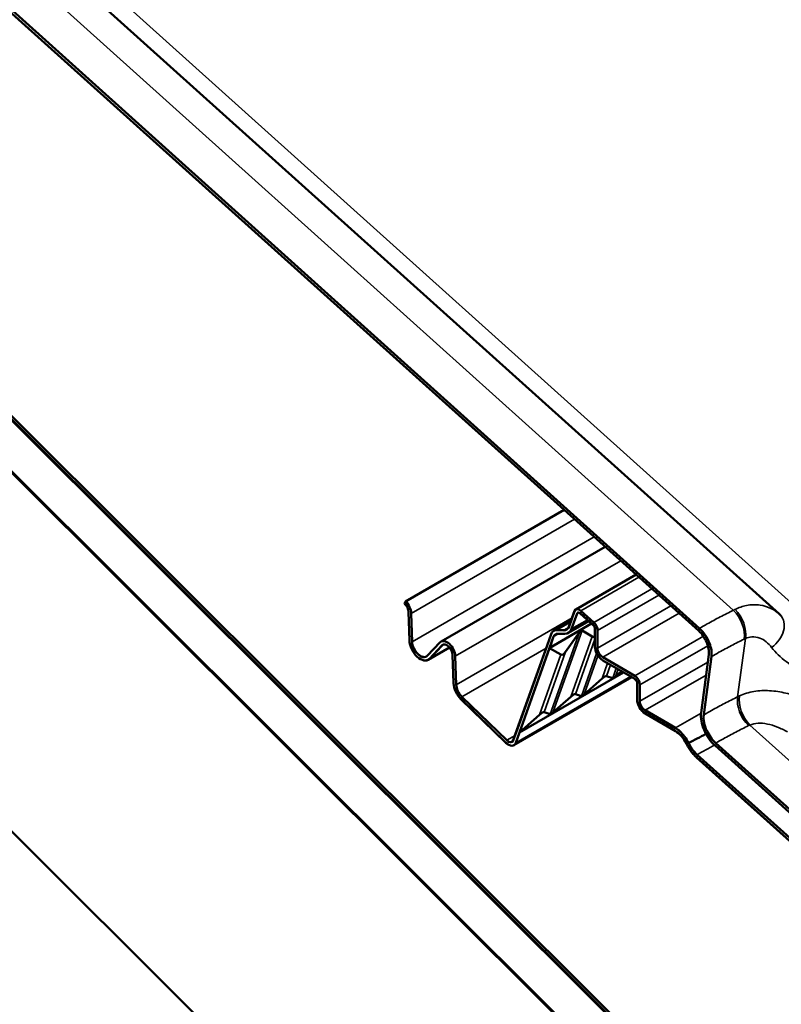
# Model space of a CAD drawing. Units: inches. Extents: x 0.6 to 33.4, y 0.5 to 21.4.
# Drawn here: x 20.5 to 21.1, y 14.7 to 15.5 of the extents above; entities that cross this region are included whole.
import ezdxf

# ---------------------------------------------------------------- set-up
doc = ezdxf.new("R2010")
doc.units = ezdxf.units.IN
doc.header["$LTSCALE"] = 2
doc.header["$MEASUREMENT"] = 0
doc.layers.add('Visible (ANSI)', color=7, linetype='Continuous', lineweight=50)
doc.layers.add('Visible Narrow (ANSI)', color=7, linetype='Continuous', lineweight=35)

msp = doc.modelspace()

# ---------------------------------------------------------------- linework, layer by layer
at = {"layer": 'Visible (ANSI)'}
for p, q in [((19.00228, 16.6821), (22.98828, 12.70556)), ((22.98751, 12.70355), (19.00151, 16.6801)), ((22.98828, 12.70191), (19.00151, 16.67923)), ((18.98941, 16.64785), (22.97619, 12.67053)), ((18.98941, 16.64698), (22.97619, 12.66966)), ((22.89155, 12.44999), (18.90477, 16.42731)), ((19.96946, 16.00688), (21.07937, 15.00864)), ((21.07998, 15.01081), (19.97007, 16.00905)), ((20.12097, 15.94619), (21.14742, 15.02301)), ((20.96526, 15.11127), (20.83091, 15.03371)), ((21.00011, 15.07993), (20.86104, 14.99964)), ((21.02627, 15.0564), (20.97517, 15.0269)), ((20.83091, 15.03371), (20.83018, 15.03166)), ((20.83094, 15.03367), (20.83021, 15.03162)), ((20.83344, 15.02473), (20.8342, 15.00057)), ((20.83347, 15.0247), (20.83424, 15.00054)), ((20.8357, 15.02352), (20.83646, 14.99936)), ((20.83573, 15.02349), (20.8365, 14.99933)), ((20.96945, 15.01242), (20.97412, 15.02555)), ((20.96948, 15.01239), (20.97415, 15.02551)), ((20.97159, 15.01035), (20.97626, 15.02347)), ((20.97162, 15.01031), (20.97629, 15.02343)), ((20.97888, 15.02355), (20.98984, 15.01369)), ((20.97891, 15.02352), (20.98988, 15.01365)), ((20.97949, 15.02571), (20.99045, 15.01585)), ((20.97952, 15.02568), (20.99048, 15.01582)), ((20.98856, 15.01484), (20.95309, 14.99436)), ((20.97112, 15.01712), (20.95639, 15.00861)), ((20.98626, 15.01691), (20.96896, 15.00692)), ((20.95085, 14.99629), (20.95427, 15.00591)), ((20.95088, 14.99626), (20.9543, 15.00588)), ((20.95874, 15.0092), (20.96498, 15.00914)), ((20.95877, 15.00917), (20.96501, 15.00911)), ((20.95974, 15.00628), (20.96598, 15.00622)), ((20.95977, 15.00624), (20.96601, 15.00618)), ((20.97825, 15.00758), (20.96648, 14.99081)), ((20.98054, 15.0089), (20.98914, 15.00389)), ((20.99142, 15.01037), (20.99137, 14.99528)), ((20.99145, 15.01034), (20.9914, 14.99525)), ((20.99368, 15.00905), (20.99363, 14.99396)), ((20.99372, 15.00902), (20.99366, 14.99393)), ((20.84929, 14.98753), (20.86027, 14.99903)), ((20.84933, 14.9875), (20.8603, 14.999)), ((20.85114, 14.98495), (20.86212, 14.99645)), ((20.85117, 14.98492), (20.86215, 14.99642)), ((20.95305, 14.99439), (20.95641, 15.00383)), ((20.95309, 14.99436), (20.95645, 15.0038)), ((20.86829, 14.99458), (20.85016, 14.98412)), ((20.87084, 14.98841), (20.87161, 14.96425)), ((20.87087, 14.98838), (20.87164, 14.96422)), ((20.92538, 14.92474), (20.95085, 14.99629)), ((20.92542, 14.9247), (20.95088, 14.99626)), ((20.92756, 14.92262), (20.95302, 14.99418)), ((20.92759, 14.92259), (20.95306, 14.99415)), ((20.95302, 14.99418), (20.95305, 14.99439)), ((20.95306, 14.99415), (20.95309, 14.99436)), ((20.95306, 14.99415), (20.96262, 14.98858)), ((21.08794, 14.98855), (21.0814, 14.93915)), ((20.8731, 14.9872), (20.87387, 14.96304)), ((20.87313, 14.98717), (20.8739, 14.96301)), ((20.99803, 14.9863), (21.02511, 14.97054)), ((20.99803, 14.98369), (21.0251, 14.96793)), ((20.99806, 14.98366), (21.02513, 14.9679)), ((20.99807, 14.98627), (21.02514, 14.97051)), ((21.08364, 14.93749), (21.09018, 14.98689)), ((20.92749, 14.92244), (21.01572, 14.97338)), ((21.00884, 14.97003), (21.01385, 14.97447)), ((21.0226, 14.96937), (20.92282, 14.91177)), ((20.98232, 14.95472), (20.9975, 14.96819)), ((21.00656, 14.96871), (21.00136, 14.97041)), ((21.02725, 14.96419), (21.0272, 14.95032)), ((21.02728, 14.96416), (21.02723, 14.95029)), ((20.98004, 14.9534), (20.97484, 14.95511)), ((21.02951, 14.96288), (21.02946, 14.949)), ((21.02954, 14.96285), (21.0295, 14.94897)), ((20.87792, 14.9508), (20.91591, 14.91392)), ((20.87796, 14.95077), (20.91594, 14.91389)), ((20.87866, 14.95285), (20.91664, 14.91597)), ((20.87869, 14.95282), (20.91667, 14.91594)), ((20.95581, 14.93941), (20.97098, 14.95288)), ((20.95352, 14.93809), (20.94832, 14.9398)), ((21.03386, 14.94134), (21.05959, 14.92637)), ((21.03386, 14.93873), (21.05958, 14.92376)), ((21.03389, 14.9387), (21.05961, 14.92373)), ((21.0339, 14.9413), (21.05962, 14.92633)), ((20.92759, 14.92259), (20.94447, 14.93757)), ((20.92225, 14.91592), (20.92538, 14.92474)), ((20.92228, 14.91589), (20.92542, 14.9247)), ((20.92439, 14.91384), (20.92746, 14.92248)), ((20.92442, 14.91381), (20.92749, 14.92244)), ((20.92746, 14.92248), (20.92756, 14.92262)), ((20.92749, 14.92244), (20.92759, 14.92259)), ((21.1939, 14.82359), (21.09384, 14.91357)), ((21.09324, 14.91141), (21.19329, 14.82142)), ((21.07746, 14.90152), (22.18736, 13.90328)), ((21.07749, 14.90149), (22.1874, 13.90325)), ((22.18797, 13.90544), (21.07806, 14.90368)), ((22.188, 13.90541), (21.0781, 14.90365))]:
    msp.add_line(p, q, dxfattribs=at)
for centre, major_axis, ratio, start_param, end_param in [((20.82863, 15.0273), (0.0034, -0.00589), 0.57735, 0.822757, 2.027664), ((20.82866, 15.02726), (0.0034, -0.00589), 0.57735, 0.822757, 2.027664), ((20.82863, 15.0273), (0.005, -0.00866), 0.57735, 0.822757, 2.027664), ((20.82866, 15.02726), (0.005, -0.00866), 0.57735, 0.822757, 2.027664), ((20.9783, 15.02148), (-0.00313, 0.00541), 0.57735, 5.225805, 6.740053), ((20.97833, 15.02145), (-0.00313, 0.00541), 0.57735, 5.225805, 6.740053), ((20.9783, 15.02148), (-0.00153, 0.00264), 0.57735, 5.225805, 6.740053), ((20.97833, 15.02145), (-0.00152, 0.00264), 0.57735, 5.225805, 6.740053), ((21.10351, 14.97425), (0.044, 0.04868), 0.864854, 6.257708, 6.285324), ((20.98927, 15.01162), (0.00153, -0.00264), 0.57735, 0.781416, 2.084213), ((20.9893, 15.01159), (0.00153, -0.00264), 0.57735, 0.781416, 2.084213), ((20.98927, 15.01162), (0.00313, -0.00541), 0.57735, 0.781416, 2.084213), ((20.9893, 15.01159), (0.00313, -0.00541), 0.57735, 0.781416, 2.084213), ((20.96264, 14.99779), (-0.00625, 0.01083), 0.57735, 5.954655, 6.740053), ((20.96267, 14.99776), (-0.00625, 0.01083), 0.57735, 5.954655, 6.740053), ((20.96264, 14.99779), (-0.00465, 0.00805), 0.57735, 5.954655, 6.740053), ((20.96267, 14.99776), (-0.00465, 0.00805), 0.57735, 5.954655, 6.740053), ((20.96108, 15.02055), (0.00625, -0.01083), 0.57735, 5.954655, 6.740053), ((20.96111, 15.02052), (0.00625, -0.01083), 0.57735, 5.954655, 6.740053), ((20.96108, 15.02055), (0.00785, -0.0136), 0.57735, 5.954655, 6.740053), ((20.96111, 15.02052), (0.00785, -0.0136), 0.57735, 5.954655, 6.740053), ((20.97367, 14.96899), (0.00655, 0.04003), 0.145929, 6.22749, 6.576555), ((20.84353, 14.99559), (0.0066, -0.01143), 0.57735, 3.96435, 6.450883), ((20.84356, 14.99555), (0.0066, -0.01143), 0.57735, 3.96435, 6.450883), ((20.84353, 14.99559), (0.005, -0.00866), 0.57735, 3.96435, 6.450883), ((20.84356, 14.99555), (0.005, -0.00866), 0.57735, 3.96435, 6.450883), ((20.86604, 14.99098), (-0.005, 0.00866), 0.57735, 3.96435, 6.450883), ((20.86607, 14.99094), (-0.005, 0.00866), 0.57735, 3.96435, 6.450883), ((20.86604, 14.99098), (-0.0034, 0.00589), 0.57735, 3.96435, 6.450883), ((20.86607, 14.99094), (-0.0034, 0.00589), 0.57735, 3.96435, 6.450883), ((21.00072, 15.07127), (-0.01105, -0.06757), 0.145929, 6.22749, 6.44482), ((20.97421, 15.05596), (-0.01105, -0.06757), 0.145929, 6.22749, 6.576555), ((20.99805, 14.99139), (0.00473, -0.00818), 0.57735, 3.923008, 5.493805), ((20.99808, 14.99136), (0.00473, -0.00818), 0.57735, 3.923008, 5.493805), ((20.99805, 14.99139), (0.00313, -0.00541), 0.57735, 3.923008, 5.493805), ((20.99808, 14.99136), (0.00313, -0.00541), 0.57735, 3.923008, 5.493805), ((20.88094, 14.95927), (0.0066, -0.01143), 0.57735, 3.96435, 5.169257), ((20.88097, 14.95923), (0.0066, -0.01143), 0.57735, 3.96435, 5.169257), ((20.88094, 14.95927), (0.005, -0.00866), 0.57735, 3.96435, 5.169257), ((20.88097, 14.95923), (0.005, -0.00866), 0.57735, 3.96435, 5.169257), ((20.96907, 14.92313), (0.03243, 0.04721), 0.098433, 0.028858, 0.377924), ((21.02568, 14.99672), (-0.01921, -0.02796), 0.098433, 0.028858, 0.377924), ((21.02509, 14.96545), (0.00153, -0.00264), 0.57735, 0.781416, 2.352212), ((21.02509, 14.96545), (0.00313, -0.00541), 0.57735, 0.781416, 2.352212), ((21.02512, 14.96542), (0.00152, -0.00264), 0.57735, 0.781416, 2.352212), ((21.02512, 14.96542), (0.00312, -0.00541), 0.57735, 0.781416, 2.352212), ((20.94256, 14.90782), (0.03243, 0.04721), 0.098433, 0.028858, 0.377924), ((20.99916, 14.98141), (-0.01921, -0.02796), 0.098433, 0.028858, 0.377924), ((21.03388, 14.94643), (0.00473, -0.00818), 0.57735, 3.923008, 5.493805), ((21.03391, 14.9464), (0.00473, -0.00818), 0.57735, 3.923008, 5.493805), ((21.03388, 14.94643), (0.00313, -0.00541), 0.57735, 3.923008, 5.493805), ((21.03391, 14.9464), (0.00313, -0.00541), 0.57735, 3.923008, 5.493805), ((20.91604, 14.89251), (0.03243, 0.04721), 0.098433, 0.028858, 0.377924), ((20.97265, 14.9661), (-0.01921, -0.02796), 0.098433, 0.028858, 0.377924), ((21.05953, 14.91007), (0.0084, -0.01455), 0.57735, 1.446148, 2.352212), ((21.05953, 14.91007), (0.01, -0.01732), 0.57735, 2.084213, 2.352212), ((21.05956, 14.91004), (0.0084, -0.01455), 0.57735, 1.446148, 2.352212), ((21.05956, 14.91004), (0.01, -0.01732), 0.57735, 2.084213, 2.352212), ((20.91806, 14.91998), (0.00473, -0.00818), 0.57735, 5.169257, 6.740053), ((20.9181, 14.91995), (0.00473, -0.00818), 0.57735, 5.169257, 6.740053), ((20.91806, 14.91998), (0.00313, -0.00541), 0.57735, 5.169257, 6.740053), ((20.9181, 14.91995), (0.00313, -0.00541), 0.57735, 5.169257, 6.740053)]:
    msp.add_ellipse(centre, major_axis=major_axis, ratio=ratio, start_param=start_param, end_param=end_param, dxfattribs=at)
for points, knots in [([(21.14935, 15.02122), (21.1493, 15.02127), (21.14924, 15.02132), (21.14914, 15.02141), (21.14908, 15.02146), (21.14898, 15.02156), (21.14893, 15.02161), (21.14882, 15.02171), (21.14877, 15.02175), (21.14867, 15.02185), (21.14862, 15.0219), (21.14857, 15.02195)], [1.23261901, 1.23261901, 1.23261901, 1.23261901, 1.24464091, 1.24464091, 1.2566628, 1.2566628, 1.26868469, 1.26868469, 1.28070659, 1.28070659, 1.29272848, 1.29272848, 1.29272848, 1.29272848]), ([(21.07998, 15.01081), (21.08175, 15.00921), (21.08341, 15.00729), (21.08632, 15.003), (21.08754, 15.00067), (21.08923, 14.99629), (21.08978, 14.99427), (21.09036, 14.99039), (21.0904, 14.98855), (21.09018, 14.98689)], [0, 0, 0, 0, 0.1984474, 0.1984474, 0.3968948, 0.3968948, 0.5651853, 0.5651853, 0.7334757, 0.7334757, 0.7334757, 0.7334757]), ([(21.08364, 14.93749), (21.08338, 14.93553), (21.08348, 14.93333), (21.08439, 14.92869), (21.08518, 14.92629), (21.08721, 14.92196), (21.08834, 14.92005), (21.09092, 14.91652), (21.09234, 14.91493), (21.09384, 14.91357)], [0, 0, 0, 0, 0.1984474, 0.1984474, 0.3968948, 0.3968948, 0.5651853, 0.5651853, 0.7334757, 0.7334757, 0.7334757, 0.7334757]), ([(21.06333, 14.9236), (21.06478, 14.9223), (21.06616, 14.92077), (21.06866, 14.91739), (21.06977, 14.91555), (21.0707, 14.91364)], [0, 0, 0, 0, 0.1624113, 0.1624113, 0.3248226, 0.3248226, 0.3248226, 0.3248226]), ([(21.06336, 14.92357), (21.06482, 14.92227), (21.06619, 14.92074), (21.0687, 14.91735), (21.06981, 14.91552), (21.07073, 14.91361)], [0, 0, 0, 0, 0.1624113, 0.1624113, 0.3248226, 0.3248226, 0.3248226, 0.3248226]), ([(21.08553, 14.92133), (21.08549, 14.92131), (21.08545, 14.92129), (21.08053, 14.91876), (21.0757, 14.91625), (21.07082, 14.91366), (21.07078, 14.91364), (21.07073, 14.91361)], [-0.5166069, -0.5166069, -0.5166069, -0.5166069, -0.5124814, -0.5124814, 0, 0, 0.0047807, 0.0047807, 0.0047807, 0.0047807]), ([(21.06891, 14.91307), (21.0693, 14.91228), (21.07034, 14.9103), (21.07227, 14.90727), (21.07474, 14.90416), (21.07654, 14.90234), (21.07746, 14.90152)], [-0.9139604, -0.9139604, -0.9139604, -0.9139604, -0.75, -0.5, -0.25, 0, 0, 0, 0]), ([(21.06894, 14.91304), (21.06933, 14.91225), (21.07037, 14.91027), (21.0723, 14.90724), (21.07478, 14.90413), (21.07657, 14.90231), (21.07749, 14.90149)], [-0.9139604, -0.9139604, -0.9139604, -0.9139604, -0.75, -0.5, -0.25, 0, 0, 0, 0]), ([(21.0707, 14.91364), (21.07153, 14.91192), (21.07252, 14.91025), (21.07498, 14.90681), (21.07648, 14.90511), (21.07806, 14.90368)], [0.0305495, 0.0305495, 0.0305495, 0.0305495, 0.1777744, 0.1777744, 0.3555487, 0.3555487, 0.3555487, 0.3555487]), ([(21.07073, 14.91361), (21.07157, 14.91189), (21.07256, 14.91022), (21.07501, 14.90677), (21.07651, 14.90508), (21.0781, 14.90365)], [0.0305495, 0.0305495, 0.0305495, 0.0305495, 0.1777744, 0.1777744, 0.3555487, 0.3555487, 0.3555487, 0.3555487])]:
    msp.add_open_spline(points, degree=3, knots=knots, dxfattribs=at)
for points in [[(21.07937, 15.00864), (21.08075, 15.00741), (21.08335, 15.00444), (21.08634, 14.99907), (21.08803, 14.99347), (21.08814, 14.99007), (21.08794, 14.98855)], [(21.0814, 14.93915), (21.08112, 14.93706), (21.08128, 14.93235), (21.08361, 14.92462), (21.08774, 14.91721), (21.09134, 14.91311), (21.09324, 14.91141)]]:
    msp.add_open_spline(points, degree=3, dxfattribs=at)
at = {"layer": 'Visible Narrow (ANSI)'}
for p, q in [((20.13926, 15.94827), (21.20053, 14.99377)), ((20.09875, 15.93446), (21.10867, 15.02615)), ((20.97406, 15.10336), (20.83573, 15.02349)), ((20.99072, 15.08837), (20.8365, 14.99933)), ((21.01328, 15.06808), (20.87313, 14.98717)), ((20.97949, 15.02571), (21.02876, 15.05416)), ((21.03973, 15.0443), (20.99045, 15.01585)), ((20.99372, 15.00902), (21.04563, 15.03899)), ((21.05583, 15.02982), (20.99366, 14.99393)), ((20.97764, 15.02421), (20.97629, 15.02343)), ((20.99803, 14.9863), (21.0627, 15.02363)), ((20.97202, 15.01966), (20.8739, 14.96301)), ((20.97077, 15.01615), (20.95874, 15.0092)), ((20.985, 15.01804), (20.97162, 15.01031)), ((20.95352, 14.93809), (20.97825, 15.00758)), ((20.98054, 15.0089), (20.95581, 14.93941)), ((20.96067, 15.00624), (20.95645, 15.0038)), ((20.96901, 15.01147), (20.96498, 15.00914)), ((20.86328, 14.99708), (20.86215, 14.99642)), ((20.97098, 14.95288), (20.98914, 15.00389)), ((20.99139, 15.00162), (20.97484, 14.95511)), ((21.0833, 15.00414), (21.02511, 14.97054)), ((21.11236, 14.95284), (21.11889, 15.00216)), ((20.86816, 14.99473), (20.85117, 14.98492)), ((20.95006, 14.99408), (20.87866, 14.95285)), ((20.94447, 14.93757), (20.96262, 14.98858)), ((20.96648, 14.99081), (20.94832, 14.9398)), ((20.98004, 14.9534), (20.99288, 14.98949)), ((21.02954, 14.96285), (21.08718, 14.99612)), ((20.99402, 14.98757), (20.98232, 14.95472)), ((20.9975, 14.96819), (21.00216, 14.98127)), ((21.00469, 14.9798), (21.00136, 14.97041)), ((21.08711, 14.98223), (21.0295, 14.94897)), ((21.00656, 14.96871), (21.00951, 14.977)), ((21.01101, 14.97612), (21.00884, 14.97003)), ((20.92442, 14.91381), (21.02164, 14.96994)), ((21.03386, 14.94134), (21.08565, 14.97123)), ((21.08138, 14.93894), (21.05959, 14.92637)), ((21.22204, 14.83942), (21.12261, 14.92885)), ((20.92372, 14.92006), (20.91664, 14.91597))]:
    msp.add_line(p, q, dxfattribs=at)
for centre, major_axis, ratio, start_param, end_param in [((21.10435, 15.01232), (-0.00884, 0.01794), 0.586363, 3.823589, 5.264975), ((21.10542, 15.01283), (0.00838, -0.01816), 0.604571, 0.697051, 2.139813), ((21.13473, 15.00751), (0.01384, 0.01444), 0.699654, 4.467017, 6.283185), ((21.12583, 14.94216), (-0.00883, 0.01795), 0.584948, 0.682155, 2.123541), ((21.12692, 14.94268), (0.00824, -0.01822), 0.572619, 3.841252, 5.284014), ((21.76982, 13.36057), (-0.63365, 1.57144), 0.5198, 0.054294, 0.073285)]:
    msp.add_ellipse(centre, major_axis=major_axis, ratio=ratio, start_param=start_param, end_param=end_param, dxfattribs=at)
for points, knots in [([(21.14742, 15.02301), (21.14538, 15.02485), (21.14308, 15.02641), (21.13774, 15.02905), (21.13466, 15.03003), (21.13136, 15.03051), (21.12768, 15.03105), (21.12374, 15.03095), (21.11658, 15.0295), (21.11334, 15.02841), (21.11016, 15.02688)], [0.032989, 0.032989, 0.032989, 0.032989, 0.273721, 0.273721, 0.547442, 0.547442, 0.547442, 0.853408, 0.853408, 1.094883, 1.094883, 1.094883, 1.094883]), ([(21.10867, 15.02615), (21.10495, 15.02431), (21.10124, 15.02243), (21.09387, 15.01856), (21.09021, 15.01657), (21.08656, 15.01454), (21.08436, 15.01331), (21.08217, 15.01207), (21.07998, 15.01081)], [0, 0, 0, 0, 0.3832144, 0.3832144, 0.7664288, 0.7664288, 0.7664288, 0.9976451, 0.9976451, 0.9976451, 0.9976451]), ([(21.11016, 15.02688), (21.10991, 15.02677), (21.10966, 15.02665), (21.10917, 15.0264), (21.10892, 15.02628), (21.10867, 15.02615)], [0, 0, 0, 0, 0.01874553, 0.01874553, 0.03749107, 0.03749107, 0.03749107, 0.03749107]), ([(21.09018, 14.98689), (21.09229, 14.98811), (21.0944, 14.98931), (21.09653, 14.99049), (21.10004, 14.99245), (21.10358, 14.99436), (21.11068, 14.99808), (21.11425, 14.99989), (21.11784, 15.00166)], [-0.9976451, -0.9976451, -0.9976451, -0.9976451, -0.7664288, -0.7664288, -0.7664288, -0.3832144, -0.3832144, 0, 0, 0, 0]), ([(21.11784, 15.00166), (21.11802, 15.00175), (21.11819, 15.00183), (21.11854, 15.002), (21.11872, 15.00208), (21.11889, 15.00216)], [-0.03749107, -0.03749107, -0.03749107, -0.03749107, -0.01874553, -0.01874553, 0, 0, 0, 0]), ([(21.11889, 15.00216), (21.12066, 15.00294), (21.12249, 15.0034), (21.12658, 15.00369), (21.12886, 15.00334), (21.13103, 15.00255), (21.13296, 15.00184), (21.1348, 15.00079), (21.13822, 14.99809), (21.13979, 14.99646), (21.14116, 14.99461)], [-1.094883, -1.094883, -1.094883, -1.094883, -0.853408, -0.853408, -0.547442, -0.547442, -0.547442, -0.273721, -0.273721, 0, 0, 0, 0]), ([(21.14116, 14.99461), (21.14442, 14.99022), (21.14866, 14.98625), (21.15836, 14.97899), (21.1639, 14.97559), (21.16957, 14.97225)], [-1.292728, -1.292728, -1.292728, -1.292728, -0.643176, -0.643176, 0, 0, 0, 0]), ([(21.16684, 14.95157), (21.16234, 14.95334), (21.15776, 14.95481), (21.14861, 14.95699), (21.14402, 14.95771), (21.13947, 14.95797), (21.13493, 14.95823), (21.13048, 14.95804), (21.12183, 14.9566), (21.11768, 14.95534), (21.1139, 14.95358)], [0, 0, 0, 0, 0.273763, 0.273763, 0.547525, 0.547525, 0.547525, 0.821288, 0.821288, 1.09505, 1.09505, 1.09505, 1.09505]), ([(21.11236, 14.95284), (21.10865, 14.95101), (21.10496, 14.94913), (21.09762, 14.94528), (21.09397, 14.94331), (21.09033, 14.94128), (21.0881, 14.94004), (21.08586, 14.93877), (21.08364, 14.93749)], [0, 0, 0, 0, 0.3812383, 0.3812383, 0.7624766, 0.7624766, 0.7624766, 0.9975188, 0.9975188, 0.9975188, 0.9975188]), ([(21.1139, 14.95358), (21.11364, 14.95346), (21.11338, 14.95334), (21.11287, 14.95309), (21.11262, 14.95296), (21.11236, 14.95284)], [0, 0, 0, 0, 0.01874553, 0.01874553, 0.03749107, 0.03749107, 0.03749107, 0.03749107]), ([(21.12261, 14.92885), (21.12473, 14.92976), (21.12711, 14.93028), (21.13217, 14.93054), (21.13483, 14.9303), (21.13758, 14.92973), (21.14033, 14.92917), (21.14315, 14.92828), (21.14885, 14.92601), (21.15174, 14.92461), (21.15461, 14.92302)], [-1.09505, -1.09505, -1.09505, -1.09505, -0.821288, -0.821288, -0.547525, -0.547525, -0.547525, -0.273763, -0.273763, 0, 0, 0, 0]), ([(21.09384, 14.91357), (21.09599, 14.91481), (21.09814, 14.91603), (21.1003, 14.91723), (21.1038, 14.91918), (21.10732, 14.92108), (21.1144, 14.92478), (21.11796, 14.92659), (21.12154, 14.92835)], [-0.9975188, -0.9975188, -0.9975188, -0.9975188, -0.7624766, -0.7624766, -0.7624766, -0.3812383, -0.3812383, 0, 0, 0, 0]), ([(21.12154, 14.92835), (21.12171, 14.92843), (21.12189, 14.92852), (21.12225, 14.92869), (21.12242, 14.92877), (21.12261, 14.92885)], [-0.03749107, -0.03749107, -0.03749107, -0.03749107, -0.01874553, -0.01874553, 0, 0, 0, 0])]:
    msp.add_open_spline(points, degree=3, knots=knots, dxfattribs=at)

doc.saveas('drawing.dxf')
